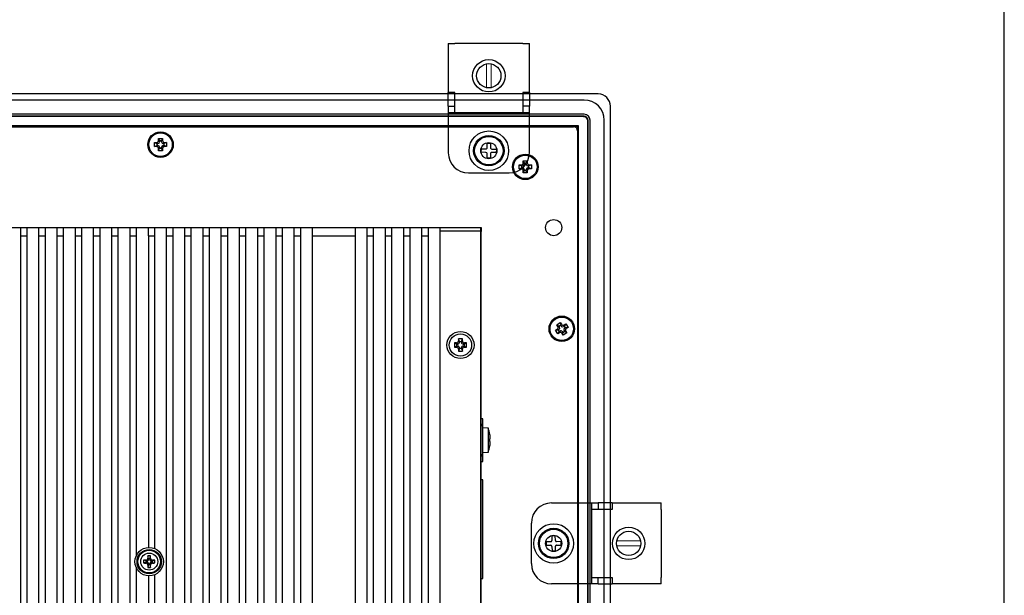
# Model space of a CAD drawing. Extents: x 0 to 1186, y 0 to 805.
# Drawn here: x 927 to 1170, y 389 to 531 of the extents above; entities that cross this region are included whole.
import ezdxf

# ---------------------------------------------------------------- set-up
doc = ezdxf.new("R2010")
doc.units = 0
doc.header["$MEASUREMENT"] = 0
for name, color, linetype in [('1_外観図', 7, 'CONTINUOUS'), ('3_取付金具', 4, 'CONTINUOUS'), ('枠', 7, 'CONTINUOUS')]:
    doc.layers.add(name, color=color, linetype=linetype)

msp = doc.modelspace()

# ---------------------------------------------------------------- linework, layer by layer
at = {"layer": '1_外観図'}
for p, q in [((1069.811, 512.789), (763.811, 512.789)), ((1066.311, 511.289), (767.31, 511.289)), ((1066.311, 507.789), (767.311, 507.789)), ((1072.811, 269.789), (1072.811, 509.789)), ((1066.32, 507.297), (767.302, 507.297)), ((1066.211, 507.189), (767.411, 507.189)), ((1067.211, 273.388), (1067.211, 506.189)), ((1067.319, 273.28), (1067.319, 506.297)), ((1067.811, 273.289), (1067.811, 506.289)), ((1071.311, 273.288), (1071.311, 506.289)), ((1064.946, 504.924), (768.675, 504.924)), ((1064.811, 504.789), (768.811, 504.789)), ((769.911, 504.689), (1063.711, 504.689)), ((1064.711, 503.689), (1064.711, 275.889)), ((1064.811, 504.789), (1064.946, 504.924)), ((1064.811, 495.289), (1064.811, 504.789)), ((1064.946, 274.653), (1064.946, 504.924)), ((960.311, 500.789), (960.811, 500.789)), ((960.311, 500.789), (960.911, 500.539)), ((960.311, 499.789), (960.311, 500.789)), ((961.161, 500.539), (960.911, 500.539)), ((960.911, 500.539), (960.911, 500.039)), ((961.311, 501.289), (961.311, 501.789)), ((961.311, 501.789), (961.561, 501.189)), ((961.311, 501.789), (962.311, 501.789)), ((961.561, 501.189), (961.561, 500.939)), ((962.061, 501.189), (961.561, 501.189)), ((962.311, 501.789), (962.061, 501.189)), ((962.061, 500.939), (962.061, 501.189)), ((962.311, 501.789), (962.311, 501.289)), ((962.711, 500.539), (962.461, 500.539)), ((963.311, 500.789), (962.711, 500.539)), ((962.711, 500.039), (962.711, 500.539)), ((962.811, 500.789), (963.311, 500.789)), ((963.311, 500.789), (963.311, 499.789)), ((960.311, 499.789), (960.911, 500.039)), ((960.811, 499.789), (960.311, 499.789)), ((960.911, 500.039), (961.161, 500.039)), ((961.311, 498.789), (961.561, 499.389)), ((961.311, 498.789), (961.311, 499.289)), ((962.311, 498.789), (961.311, 498.789)), ((961.561, 499.639), (961.561, 499.389)), ((961.561, 499.389), (962.061, 499.389)), ((962.061, 499.389), (962.061, 499.639)), ((962.311, 498.789), (962.061, 499.389)), ((962.311, 499.289), (962.311, 498.789)), ((962.461, 500.039), (962.711, 500.039)), ((963.311, 499.789), (962.711, 500.039)), ((963.311, 499.789), (962.811, 499.789)), ((1051.311, 495.789), (1051.311, 496.289)), ((1051.311, 496.289), (1051.561, 495.689)), ((1051.311, 496.289), (1052.311, 496.289)), ((1051.561, 495.689), (1051.561, 495.439)), ((1052.061, 495.689), (1051.561, 495.689)), ((1052.311, 496.289), (1052.061, 495.689)), ((1052.061, 495.439), (1052.061, 495.689)), ((1052.311, 496.289), (1052.311, 495.789)), ((1050.311, 495.289), (1050.811, 495.289)), ((1050.311, 495.289), (1050.911, 495.039)), ((1050.311, 494.289), (1050.311, 495.289)), ((1050.311, 494.289), (1050.911, 494.539)), ((1050.811, 494.289), (1050.311, 494.289)), ((1051.161, 495.039), (1050.911, 495.039)), ((1050.911, 495.039), (1050.911, 494.539)), ((1050.911, 494.539), (1051.161, 494.539)), ((1051.311, 493.289), (1051.561, 493.889)), ((1051.311, 493.289), (1051.311, 493.789)), ((1052.311, 493.289), (1051.311, 493.289)), ((1051.561, 494.139), (1051.561, 493.889)), ((1051.561, 493.889), (1052.061, 493.889)), ((1052.061, 493.889), (1052.061, 494.139)), ((1052.311, 493.289), (1052.061, 493.889)), ((1052.311, 493.789), (1052.311, 493.289)), ((1052.711, 495.039), (1052.461, 495.039)), ((1052.461, 494.539), (1052.711, 494.539)), ((1053.311, 495.289), (1052.711, 495.039)), ((1052.711, 494.539), (1052.711, 495.039)), ((1053.311, 494.289), (1052.711, 494.539)), ((1052.811, 495.289), (1053.311, 495.289)), ((1053.311, 494.289), (1052.811, 494.289)), ((1053.311, 495.289), (1053.311, 494.289)), ((1064.811, 495.289), (1064.711, 495.289)), ((1064.889, 495.21), (1064.711, 495.21)), ((1064.711, 494.367), (1064.889, 494.367)), ((1064.711, 494.289), (1064.811, 494.289)), ((1064.889, 495.21), (1064.811, 495.289)), ((1064.811, 494.289), (1064.889, 494.367)), ((1064.811, 274.789), (1064.811, 494.289)), ((1064.889, 494.367), (1064.889, 495.21)), ((1059.272, 454.423), (1059.697, 454.687)), ((1059.272, 454.423), (1059.914, 454.527)), ((1059.799, 453.573), (1059.272, 454.423)), ((1059.595, 455.8), (1060.445, 456.327)), ((1059.859, 455.375), (1059.595, 455.8)), ((1059.595, 455.8), (1060.124, 455.422)), ((1060.126, 454.658), (1059.914, 454.527)), ((1059.914, 454.527), (1060.177, 454.102)), ((1060.549, 455.685), (1060.124, 455.422)), ((1060.124, 455.422), (1060.256, 455.209)), ((1060.445, 456.327), (1060.709, 455.902)), ((1060.445, 456.327), (1060.549, 455.685)), ((1060.681, 455.473), (1060.549, 455.685)), ((1061.444, 455.475), (1061.231, 455.344)), ((1061.497, 454.155), (1061.366, 454.368)), ((1061.397, 455.74), (1061.822, 456.004)), ((1061.822, 456.004), (1061.444, 455.475)), ((1061.707, 455.05), (1061.444, 455.475)), ((1061.495, 454.919), (1061.707, 455.05)), ((1062.349, 455.154), (1061.707, 455.05)), ((1061.822, 456.004), (1062.349, 455.154)), ((1062.349, 455.154), (1061.924, 454.891)), ((1059.799, 453.573), (1060.177, 454.102)), ((1060.224, 453.837), (1059.799, 453.573)), ((1060.177, 454.102), (1060.39, 454.234)), ((1061.176, 453.25), (1060.913, 453.675)), ((1060.941, 454.104), (1061.072, 453.892)), ((1061.072, 453.892), (1061.497, 454.155)), ((1061.176, 453.25), (1061.072, 453.892)), ((1062.026, 453.777), (1061.176, 453.25)), ((1062.026, 453.777), (1061.497, 454.155)), ((1061.762, 454.202), (1062.026, 453.777))]:
    msp.add_line(p, q, dxfattribs=at)
at = {"layer": '1_外観図', "linetype": 'Continuous'}
for p, q in [((882.311, 479.789), (1040.911, 479.789)), ((884.911, 479.789), (1040.911, 479.789)), ((927.311, 309.789), (927.311, 479.789)), ((927.311, 309.789), (927.311, 479.789)), ((928.811, 479.789), (928.811, 296.789)), ((928.811, 479.789), (928.811, 296.789)), ((931.811, 309.789), (931.811, 479.789)), ((931.811, 309.789), (931.811, 479.789)), ((933.311, 479.789), (933.311, 309.789)), ((933.311, 479.789), (933.311, 309.789)), ((936.311, 309.789), (936.311, 479.789)), ((936.311, 309.789), (936.311, 479.789)), ((937.811, 479.789), (937.811, 309.789)), ((937.811, 479.789), (937.811, 309.789)), ((940.811, 309.789), (940.811, 479.789)), ((940.811, 309.789), (940.811, 479.789)), ((942.311, 479.789), (942.311, 309.789)), ((942.311, 479.789), (942.311, 309.789)), ((945.311, 309.789), (945.311, 479.789)), ((945.311, 309.789), (945.311, 479.789)), ((946.811, 479.789), (946.811, 309.789)), ((946.811, 479.789), (946.811, 309.789)), ((949.811, 309.789), (949.811, 479.789)), ((949.811, 309.789), (949.811, 479.789)), ((951.311, 479.789), (951.311, 309.789)), ((951.311, 479.789), (951.311, 309.789)), ((954.311, 309.789), (954.311, 479.789)), ((954.311, 309.789), (954.311, 479.789)), ((955.811, 479.789), (955.811, 477.789)), ((955.811, 479.789), (955.811, 477.789)), ((958.811, 477.789), (958.811, 479.789)), ((958.811, 477.789), (958.811, 479.789)), ((960.311, 479.789), (960.311, 477.789)), ((960.311, 479.789), (960.311, 477.789)), ((963.311, 309.789), (963.311, 479.789)), ((963.311, 309.789), (963.311, 479.789)), ((964.811, 479.789), (964.811, 309.789)), ((964.811, 479.789), (964.811, 309.789)), ((967.811, 309.789), (967.811, 479.789)), ((967.811, 309.789), (967.811, 479.789)), ((969.311, 479.789), (969.311, 309.789)), ((969.311, 479.789), (969.311, 309.789)), ((972.311, 309.789), (972.311, 479.789)), ((972.311, 309.789), (972.311, 479.789)), ((973.811, 479.789), (973.811, 309.789)), ((973.811, 479.789), (973.811, 309.789)), ((976.811, 309.789), (976.811, 479.789)), ((976.811, 309.789), (976.811, 479.789)), ((978.311, 479.789), (978.311, 309.789)), ((978.311, 479.789), (978.311, 309.789)), ((981.311, 309.789), (981.311, 479.789)), ((981.311, 309.789), (981.311, 479.789)), ((982.811, 479.789), (982.811, 309.789)), ((982.811, 479.789), (982.811, 309.789)), ((985.811, 309.789), (985.811, 479.789)), ((985.811, 309.789), (985.811, 479.789)), ((987.311, 479.789), (987.311, 309.789)), ((987.311, 479.789), (987.311, 309.789)), ((990.311, 309.789), (990.311, 479.789)), ((990.311, 309.789), (990.311, 479.789)), ((991.811, 479.789), (991.811, 309.789)), ((991.811, 479.789), (991.811, 309.789)), ((994.811, 309.789), (994.811, 479.789)), ((994.811, 309.789), (994.811, 479.789)), ((996.311, 479.789), (996.311, 309.789)), ((996.311, 479.789), (996.311, 309.789)), ((999.311, 309.789), (999.311, 479.789)), ((999.311, 309.789), (999.311, 479.789)), ((1009.811, 479.789), (1009.811, 309.789)), ((1009.811, 479.789), (1009.811, 309.789)), ((1012.811, 309.789), (1012.811, 479.789)), ((1012.811, 309.789), (1012.811, 479.789)), ((1014.311, 479.789), (1014.311, 309.789)), ((1014.311, 479.789), (1014.311, 309.789)), ((1017.311, 309.789), (1017.311, 479.789)), ((1017.311, 309.789), (1017.311, 479.789)), ((1018.811, 479.789), (1018.811, 309.789)), ((1018.811, 479.789), (1018.811, 309.789)), ((1021.811, 309.789), (1021.811, 479.789)), ((1021.811, 309.789), (1021.811, 479.789)), ((1023.311, 479.789), (1023.311, 309.789)), ((1023.311, 479.789), (1023.311, 309.789)), ((1026.311, 309.789), (1026.311, 479.789)), ((1026.311, 309.789), (1026.311, 479.789)), ((1027.811, 479.789), (1027.811, 309.789)), ((1027.811, 479.789), (1027.811, 309.789)), ((1030.811, 309.789), (1030.811, 479.789)), ((1030.811, 309.789), (1030.811, 479.789)), ((1030.811, 478.989), (1040.811, 478.989)), ((1030.811, 478.989), (1040.811, 478.989)), ((1040.811, 309.789), (1040.811, 479.789)), ((1040.811, 309.789), (1040.811, 479.789)), ((1040.911, 478.789), (1040.811, 478.789)), ((1040.911, 478.789), (1040.811, 478.789)), ((1040.911, 478.779), (1040.811, 478.779)), ((1040.911, 478.779), (1040.811, 478.779)), ((1040.911, 479.789), (1040.911, 478.789)), ((1040.911, 479.789), (1040.911, 478.789)), ((1040.911, 310.799), (1040.911, 478.779)), ((1040.911, 310.799), (1040.911, 478.779)), ((927.311, 477.789), (928.811, 477.789)), ((927.311, 477.789), (928.811, 477.789)), ((931.811, 477.789), (933.311, 477.789)), ((931.811, 477.789), (933.311, 477.789)), ((936.311, 477.789), (937.811, 477.789)), ((936.311, 477.789), (937.811, 477.789)), ((940.811, 477.789), (942.311, 477.789)), ((940.811, 477.789), (942.311, 477.789)), ((945.311, 477.789), (946.811, 477.789)), ((945.311, 477.789), (946.811, 477.789)), ((949.811, 477.789), (951.311, 477.789)), ((949.811, 477.789), (951.311, 477.789)), ((954.311, 477.789), (955.811, 477.789)), ((954.311, 477.789), (955.811, 477.789)), ((955.811, 477.789), (955.811, 398.706)), ((955.811, 477.789), (955.811, 398.706)), ((958.811, 477.789), (958.811, 400.783)), ((958.811, 477.789), (960.311, 477.789)), ((958.811, 477.789), (958.811, 400.783)), ((958.811, 477.789), (960.311, 477.789)), ((960.311, 477.789), (960.311, 400.538)), ((960.311, 477.789), (960.311, 400.538)), ((963.311, 477.789), (964.811, 477.789)), ((963.311, 477.789), (964.811, 477.789)), ((967.811, 477.789), (969.311, 477.789)), ((967.811, 477.789), (969.311, 477.789)), ((972.311, 477.789), (973.811, 477.789)), ((972.311, 477.789), (973.811, 477.789)), ((976.811, 477.789), (978.311, 477.789)), ((976.811, 477.789), (978.311, 477.789)), ((981.311, 477.789), (982.811, 477.789)), ((981.311, 477.789), (982.811, 477.789)), ((985.811, 477.789), (987.311, 477.789)), ((985.811, 477.789), (987.311, 477.789)), ((990.311, 477.789), (991.811, 477.789)), ((990.311, 477.789), (991.811, 477.789)), ((994.811, 477.789), (996.311, 477.789)), ((994.811, 477.789), (996.311, 477.789)), ((999.311, 477.789), (1009.811, 477.789)), ((999.311, 477.789), (1009.811, 477.789)), ((1012.811, 477.789), (1014.311, 477.789)), ((1012.811, 477.789), (1014.311, 477.789)), ((1017.311, 477.789), (1018.811, 477.789)), ((1017.311, 477.789), (1018.811, 477.789)), ((1021.811, 477.789), (1023.311, 477.789)), ((1021.811, 477.789), (1023.311, 477.789)), ((1026.311, 477.789), (1027.811, 477.789)), ((1026.311, 477.789), (1027.811, 477.789)), ((1040.911, 478.279), (1040.811, 478.279)), ((1040.911, 478.279), (1040.811, 478.279)), ((1040.811, 477.789), (1040.911, 477.789)), ((1040.811, 477.789), (1040.911, 477.789)), ((1035.311, 452.289), (1035.311, 451.789)), ((1035.561, 451.689), (1035.311, 452.289)), ((1036.311, 452.289), (1035.311, 452.289)), ((1035.311, 452.289), (1035.311, 451.789)), ((1035.561, 451.689), (1035.311, 452.289)), ((1036.311, 452.289), (1035.311, 452.289)), ((1036.061, 451.689), (1036.311, 452.289)), ((1036.061, 451.689), (1036.311, 452.289)), ((1036.311, 451.789), (1036.311, 452.289)), ((1036.311, 451.789), (1036.311, 452.289)), ((1034.311, 451.289), (1034.311, 450.289)), ((1034.811, 451.289), (1034.311, 451.289)), ((1034.911, 451.039), (1034.311, 451.289)), ((1034.311, 451.289), (1034.311, 450.289)), ((1034.811, 451.289), (1034.311, 451.289)), ((1034.911, 451.039), (1034.311, 451.289)), ((1034.911, 450.539), (1034.311, 450.289)), ((1034.911, 450.539), (1034.311, 450.289)), ((1034.311, 450.289), (1034.811, 450.289)), ((1034.311, 450.289), (1034.811, 450.289)), ((1035.161, 451.039), (1034.811, 451.289)), ((1035.161, 451.039), (1034.811, 451.289)), ((1034.811, 450.289), (1035.161, 450.539)), ((1034.811, 450.289), (1035.161, 450.539)), ((1034.911, 450.539), (1034.911, 451.039)), ((1034.911, 451.039), (1035.161, 451.039)), ((1034.911, 450.539), (1034.911, 451.039)), ((1034.911, 451.039), (1035.161, 451.039)), ((1035.161, 450.539), (1034.911, 450.539)), ((1035.161, 450.539), (1034.911, 450.539)), ((1035.311, 451.789), (1035.561, 451.439)), ((1035.311, 451.789), (1035.561, 451.439)), ((1035.561, 450.139), (1035.311, 449.789)), ((1035.561, 450.139), (1035.311, 449.789)), ((1035.561, 449.889), (1035.311, 449.289)), ((1035.561, 449.889), (1035.311, 449.289)), ((1035.311, 449.789), (1035.311, 449.289)), ((1035.311, 449.789), (1035.311, 449.289)), ((1035.561, 451.439), (1035.561, 451.689)), ((1035.561, 451.689), (1036.061, 451.689)), ((1035.561, 451.439), (1035.561, 451.689)), ((1035.561, 451.689), (1036.061, 451.689)), ((1035.561, 449.889), (1035.561, 450.139)), ((1035.561, 449.889), (1035.561, 450.139)), ((1036.061, 449.889), (1035.561, 449.889)), ((1036.061, 449.889), (1035.561, 449.889)), ((1036.061, 451.439), (1036.311, 451.789)), ((1036.061, 451.439), (1036.311, 451.789)), ((1036.061, 451.689), (1036.061, 451.439)), ((1036.061, 451.689), (1036.061, 451.439)), ((1036.061, 450.139), (1036.061, 449.889)), ((1036.311, 449.789), (1036.061, 450.139)), ((1036.061, 450.139), (1036.061, 449.889)), ((1036.311, 449.789), (1036.061, 450.139)), ((1036.061, 449.889), (1036.311, 449.289)), ((1036.061, 449.889), (1036.311, 449.289)), ((1036.311, 449.289), (1036.311, 449.789)), ((1036.311, 449.289), (1036.311, 449.789)), ((1036.811, 451.289), (1036.461, 451.039)), ((1036.811, 451.289), (1036.461, 451.039)), ((1036.461, 451.039), (1036.711, 451.039)), ((1036.461, 451.039), (1036.711, 451.039)), ((1036.711, 450.539), (1036.461, 450.539)), ((1036.461, 450.539), (1036.811, 450.289)), ((1036.711, 450.539), (1036.461, 450.539)), ((1036.461, 450.539), (1036.811, 450.289)), ((1036.711, 451.039), (1037.311, 451.289)), ((1036.711, 451.039), (1037.311, 451.289)), ((1036.711, 451.039), (1036.711, 450.539)), ((1036.711, 451.039), (1036.711, 450.539)), ((1036.711, 450.539), (1037.311, 450.289)), ((1036.711, 450.539), (1037.311, 450.289)), ((1037.311, 451.289), (1036.811, 451.289)), ((1037.311, 451.289), (1036.811, 451.289)), ((1036.811, 450.289), (1037.311, 450.289)), ((1036.811, 450.289), (1037.311, 450.289)), ((1037.311, 450.289), (1037.311, 451.289)), ((1037.311, 450.289), (1037.311, 451.289)), ((1035.311, 449.289), (1036.311, 449.289)), ((1035.311, 449.289), (1036.311, 449.289)), ((1041.311, 432.589), (1040.911, 432.589)), ((1041.311, 432.589), (1040.911, 432.589)), ((1041.311, 421.989), (1041.311, 432.589)), ((1041.311, 421.989), (1041.311, 432.589)), ((1041.328, 431.446), (1041.311, 431.446)), ((1041.328, 431.446), (1041.311, 431.446)), ((1041.311, 430.439), (1042.611, 430.325)), ((1041.311, 430.439), (1042.611, 430.325)), ((1041.328, 430.437), (1041.328, 431.446)), ((1041.328, 430.437), (1041.328, 431.446)), ((1042.611, 430.325), (1042.611, 424.252)), ((1042.611, 430.325), (1042.611, 424.252)), ((1043.074, 428.72), (1043.081, 428.723)), ((1043.074, 428.72), (1043.081, 428.723)), ((1043.074, 427.625), (1043.159, 427.633)), ((1043.074, 427.625), (1043.159, 427.633)), ((1043.159, 426.944), (1043.074, 426.952)), ((1043.159, 426.944), (1043.074, 426.952)), ((1043.074, 425.857), (1043.081, 425.854)), ((1043.074, 425.857), (1043.081, 425.854)), ((1042.611, 424.252), (1041.311, 424.139)), ((1042.611, 424.252), (1041.311, 424.139)), ((1041.311, 423.146), (1041.328, 423.146)), ((1041.311, 423.146), (1041.328, 423.146)), ((1041.328, 423.146), (1041.328, 424.14)), ((1041.328, 423.146), (1041.328, 424.14)), ((1040.911, 421.989), (1041.311, 421.989)), ((1040.911, 421.989), (1041.311, 421.989)), ((1041.328, 417.475), (1040.911, 417.475)), ((1041.328, 417.475), (1040.911, 417.475)), ((1041.311, 417.469), (1040.911, 417.469)), ((1041.311, 417.469), (1040.911, 417.469)), ((1041.311, 393.109), (1041.311, 417.469)), ((1041.311, 393.109), (1041.311, 417.469)), ((1041.328, 393.114), (1041.328, 417.475)), ((1041.328, 393.114), (1041.328, 417.475)), ((958.811, 398.039), (958.676, 398.711)), ((958.811, 398.039), (958.676, 398.711)), ((959.211, 398.039), (959.345, 398.711)), ((959.211, 398.039), (959.345, 398.711)), ((958.261, 397.489), (957.588, 397.623)), ((958.261, 397.489), (957.588, 397.623)), ((958.261, 397.089), (957.588, 396.954)), ((958.261, 397.089), (957.588, 396.954)), ((958.611, 397.489), (958.178, 397.633)), ((958.611, 397.489), (958.178, 397.633)), ((958.178, 396.944), (958.611, 397.089)), ((958.178, 396.944), (958.611, 397.089)), ((958.261, 397.089), (958.261, 397.489)), ((958.261, 397.489), (958.611, 397.489)), ((958.261, 397.089), (958.261, 397.489)), ((958.261, 397.489), (958.611, 397.489)), ((958.611, 397.089), (958.261, 397.089)), ((958.611, 397.089), (958.261, 397.089)), ((958.666, 398.121), (958.811, 397.689)), ((958.666, 398.121), (958.811, 397.689)), ((958.811, 396.889), (958.666, 396.456)), ((958.811, 396.889), (958.666, 396.456)), ((958.811, 396.539), (958.676, 395.866)), ((958.811, 396.539), (958.676, 395.866)), ((958.811, 397.689), (958.811, 398.039)), ((958.811, 398.039), (959.211, 398.039)), ((958.811, 397.689), (958.811, 398.039)), ((958.811, 398.039), (959.211, 398.039)), ((958.811, 396.539), (958.811, 396.889)), ((958.811, 396.539), (958.811, 396.889)), ((959.211, 396.539), (958.811, 396.539)), ((959.211, 396.539), (958.811, 396.539)), ((959.211, 397.689), (959.355, 398.121)), ((959.211, 397.689), (959.355, 398.121)), ((959.211, 398.039), (959.211, 397.689)), ((959.211, 398.039), (959.211, 397.689)), ((959.211, 396.889), (959.211, 396.539)), ((959.355, 396.456), (959.211, 396.889)), ((959.211, 396.889), (959.211, 396.539)), ((959.355, 396.456), (959.211, 396.889)), ((959.211, 396.539), (959.345, 395.866)), ((959.211, 396.539), (959.345, 395.866)), ((959.843, 397.633), (959.411, 397.489)), ((959.843, 397.633), (959.411, 397.489)), ((959.411, 397.489), (959.761, 397.489)), ((959.411, 397.489), (959.761, 397.489)), ((959.411, 397.089), (959.843, 396.944)), ((959.761, 397.089), (959.411, 397.089)), ((959.411, 397.089), (959.843, 396.944)), ((959.761, 397.089), (959.411, 397.089)), ((959.761, 397.489), (960.433, 397.623)), ((959.761, 397.489), (960.433, 397.623)), ((959.761, 397.489), (959.761, 397.089)), ((959.761, 397.489), (959.761, 397.089)), ((959.761, 397.089), (960.433, 396.954)), ((959.761, 397.089), (960.433, 396.954)), ((955.811, 395.871), (955.811, 311.789)), ((955.811, 395.871), (955.811, 311.789)), ((958.811, 393.794), (958.811, 311.789)), ((958.811, 393.794), (958.811, 311.789)), ((960.311, 394.039), (960.311, 311.789)), ((960.311, 394.039), (960.311, 311.789)), ((1040.911, 393.109), (1041.311, 393.109)), ((1040.911, 393.109), (1041.311, 393.109)), ((1041.311, 393.114), (1041.328, 393.114)), ((1041.311, 393.114), (1041.328, 393.114))]:
    msp.add_line(p, q, dxfattribs=at)
at = {"layer": '1_外観図'}
for centre, radius in [((961.811, 500.289), 3.15), ((961.811, 500.289), 2.9), ((1042.811, 498.789), 2), ((1051.811, 494.789), 3.15), ((1051.811, 494.789), 2.9), ((1058.811, 479.789), 2), ((1060.811, 454.789), 3.15), ((1060.811, 454.789), 2.9), ((1058.811, 401.789), 2)]:
    msp.add_circle(centre, radius, dxfattribs=at)
at = {"layer": '1_外観図', "linetype": 'Continuous'}
for centre, radius in [((1035.811, 450.789), 3.35), ((1035.811, 450.789), 3.35), ((1035.811, 450.789), 2.75), ((1035.811, 450.789), 2.75), ((959.011, 397.289), 3.5), ((959.011, 397.289), 3.5), ((959.011, 397.289), 3), ((959.011, 397.289), 3), ((959.011, 397.289), 2.95), ((959.011, 397.289), 2.95), ((959.011, 397.289), 2.85), ((959.011, 397.289), 2.85), ((959.011, 397.289), 2.8), ((959.011, 397.289), 2.8), ((959.011, 397.289), 2.1), ((959.011, 397.289), 2.1)]:
    msp.add_circle(centre, radius, dxfattribs=at)
at = {"layer": '1_外観図'}
for centre, radius, start, end in [((1069.811, 509.789), 3, 0, 90), ((1066.311, 506.289), 1.5, 0, 90), ((1063.711, 503.689), 1, 0, 90), ((961.161, 500.939), 0.4, 270, 0), ((962.461, 500.939), 0.4, 180, 270), ((961.161, 499.639), 0.4, 0, 90), ((962.461, 499.639), 0.4, 90, 180), ((1051.161, 495.439), 0.4, 270, 0), ((1051.161, 494.139), 0.4, 0, 90), ((1052.461, 495.439), 0.4, 180, 270), ((1052.461, 494.139), 0.4, 90, 180), ((1059.916, 454.998), 0.4, 301.79901, 31.79901), ((1061.02, 455.683), 0.4, 211.79901, 301.79901), ((1061.705, 454.579), 0.4, 121.79901, 211.79901), ((1060.601, 453.894), 0.4, 31.79901, 121.79901)]:
    msp.add_arc(centre, radius, start, end, dxfattribs=at)
at = {"layer": '1_外観図', "linetype": 'Continuous'}
for centre, radius, start, end in [((1034.811, 451.788), 0.5, 269.94582, 0.05418), ((1034.811, 451.788), 0.5, 269.94582, 0.05418), ((1034.811, 449.789), 0.5, 359.94582, 90.05418), ((1034.811, 449.789), 0.5, 359.94582, 90.05418), ((1035.161, 451.438), 0.4, 269.94582, 0.05418), ((1035.161, 451.438), 0.4, 269.94582, 0.05418), ((1035.161, 450.139), 0.4, 359.94582, 90.05418), ((1035.161, 450.139), 0.4, 359.94582, 90.05418), ((1036.46, 451.438), 0.4, 179.94582, 270.05418), ((1036.46, 451.438), 0.4, 179.94582, 270.05418), ((1036.46, 450.139), 0.4, 89.94582, 180.05418), ((1036.46, 450.139), 0.4, 89.94582, 180.05418), ((1036.81, 451.788), 0.5, 179.94582, 270.05418), ((1036.81, 451.788), 0.5, 179.94582, 270.05418), ((1036.81, 449.789), 0.5, 89.94582, 180.05418), ((1036.81, 449.789), 0.5, 89.94582, 180.05418), ((1040.431, 430.559), 0.88, 0, 56.94249), ((1040.431, 430.559), 0.88, 0, 56.94249), ((1035.228, 427.289), 7.982, 10.35622, 22.35654), ((1035.228, 427.289), 7.982, 10.35622, 22.35654), ((1035.193, 427.288), 8.01, 5.98216, 10.29734), ((1035.193, 427.288), 8.01, 5.98216, 10.29734), ((1034.509, 427.289), 8.572, 357.75121, 2.24879), ((1034.509, 427.289), 8.572, 357.75121, 2.24879), ((1035.195, 427.289), 8.007, 5.98088, 7.28387), ((1035.195, 427.289), 8.007, 5.98088, 7.28387), ((1035.228, 427.289), 7.982, 337.64346, 349.64378), ((1035.228, 427.289), 7.982, 337.64346, 349.64378), ((1035.193, 427.289), 8.01, 349.70266, 354.01784), ((1035.193, 427.289), 8.01, 349.70266, 354.01784), ((1035.195, 427.288), 8.007, 352.71613, 354.01912), ((1035.195, 427.288), 8.007, 352.71613, 354.01912), ((1040.431, 424.019), 0.88, 303.05741, 0), ((1040.431, 424.019), 0.88, 303.05741, 0), ((1025.949, 397.321), 67.287, 178.81606, 179.31878), ((1025.949, 397.321), 67.287, 178.81606, 179.31878), ((959.011, 383.595), 15.12, 88.73206, 91.26794), ((959.011, 383.595), 15.12, 88.73206, 91.26794), ((891.604, 397.313), 67.755, 0.68296, 1.18221), ((891.604, 397.313), 67.755, 0.68296, 1.18221), ((972.702, 397.288), 15.118, 178.73223, 181.26777), ((972.702, 397.288), 15.118, 178.73223, 181.26777), ((958.986, 329.882), 67.755, 90.68296, 91.18221), ((958.986, 329.882), 67.755, 90.68296, 91.18221), ((958.978, 464.227), 67.287, 268.81606, 269.31878), ((958.978, 464.227), 67.287, 268.81606, 269.31878), ((958.611, 397.688), 0.2, 269.95126, 0.04874), ((958.611, 397.688), 0.2, 269.95126, 0.04874), ((958.611, 396.889), 0.2, 359.95126, 90.04874), ((958.611, 396.889), 0.2, 359.95126, 90.04874), ((1026.417, 397.264), 67.755, 180.68296, 181.18221), ((1026.417, 397.264), 67.755, 180.68296, 181.18221), ((959.41, 397.688), 0.2, 179.95126, 270.04874), ((959.41, 397.688), 0.2, 179.95126, 270.04874), ((959.41, 396.889), 0.2, 89.95126, 180.04874), ((959.41, 396.889), 0.2, 89.95126, 180.04874), ((892.072, 397.256), 67.287, 358.81606, 359.31878), ((892.072, 397.256), 67.287, 358.81606, 359.31878), ((959.043, 330.35), 67.287, 88.81606, 89.31878), ((959.043, 330.35), 67.287, 88.81606, 89.31878), ((959.035, 464.695), 67.755, 270.68296, 271.18221), ((959.035, 464.695), 67.755, 270.68296, 271.18221), ((945.319, 397.288), 15.118, 358.73225, 1.26775), ((945.319, 397.288), 15.118, 358.73225, 1.26775), ((959.011, 410.982), 15.12, 268.73206, 271.26794), ((959.011, 410.982), 15.12, 268.73206, 271.26794)]:
    msp.add_arc(centre, radius, start, end, dxfattribs=at)
at = {"layer": '1_外観図'}
for centre, major_axis, ratio, start_param, end_param in [((1066.31, 506.288), (-3.537, -3.537), 0.9996955, 2.3563468, 3.9268385), ((1066.211, 506.188), (-0.707, -0.707), 0.9999451, 2.3562219, 3.9269634), ((1066.319, 506.297), (-0.707, -0.707), 0.9996955, 2.3563468, 3.9268385)]:
    msp.add_ellipse(centre, major_axis=major_axis, ratio=ratio, start_param=start_param, end_param=end_param, dxfattribs=at)
for points in [[(960.811, 500.789), (960.941, 500.789), (961.072, 500.842), (961.257, 501.028), (961.311, 501.158), (961.311, 501.289)], [(962.311, 501.289), (962.311, 501.158), (962.364, 501.028), (962.55, 500.842), (962.68, 500.789), (962.811, 500.789)], [(961.311, 499.289), (961.311, 499.419), (961.257, 499.55), (961.072, 499.735), (960.941, 499.789), (960.811, 499.789)], [(962.811, 499.789), (962.68, 499.789), (962.55, 499.735), (962.364, 499.55), (962.311, 499.419), (962.311, 499.289)], [(1050.811, 495.289), (1050.941, 495.289), (1051.072, 495.342), (1051.257, 495.528), (1051.311, 495.658), (1051.311, 495.789)], [(1052.311, 495.789), (1052.311, 495.658), (1052.364, 495.528), (1052.55, 495.342), (1052.68, 495.289), (1052.811, 495.289)], [(1051.311, 493.789), (1051.311, 493.919), (1051.257, 494.05), (1051.072, 494.235), (1050.941, 494.289), (1050.811, 494.289)], [(1052.811, 494.289), (1052.68, 494.289), (1052.55, 494.235), (1052.364, 494.05), (1052.311, 493.919), (1052.311, 493.789)], [(1059.697, 454.687), (1059.808, 454.756), (1059.891, 454.87), (1059.95, 455.125), (1059.928, 455.264), (1059.859, 455.375)], [(1060.709, 455.902), (1060.778, 455.791), (1060.892, 455.708), (1061.147, 455.649), (1061.286, 455.671), (1061.397, 455.74)], [(1061.924, 454.891), (1061.813, 454.822), (1061.73, 454.707), (1061.671, 454.452), (1061.693, 454.313), (1061.762, 454.202)], [(1060.913, 453.675), (1060.844, 453.786), (1060.729, 453.869), (1060.474, 453.928), (1060.335, 453.906), (1060.224, 453.837)]]:
    msp.add_open_spline(points, degree=3, knots=[-1, -1, -1, -1, -0.5, -0.5, 0, 0, 0, 0], dxfattribs=at)
at = {"layer": '1_外観図', "linetype": 'Continuous'}
for points, knots in [([(1043.159, 427.633), (1043.161, 427.634), (1043.165, 427.637), (1043.169, 427.645), (1043.172, 427.658), (1043.175, 427.674), (1043.177, 427.695), (1043.18, 427.731), (1043.181, 427.784), (1043.179, 427.857), (1043.175, 427.94), (1043.168, 428.03), (1043.163, 428.092), (1043.159, 428.123)], [0, 0, 0, 0, 0.0111981, 0.0288455, 0.0547392, 0.0891122, 0.1317845, 0.1823978, 0.305594, 0.4544522, 0.6238658, 0.8079521, 1, 1, 1, 1]), ([(1043.159, 427.633), (1043.161, 427.634), (1043.165, 427.637), (1043.169, 427.645), (1043.172, 427.658), (1043.175, 427.674), (1043.177, 427.695), (1043.18, 427.731), (1043.181, 427.784), (1043.179, 427.857), (1043.175, 427.94), (1043.168, 428.03), (1043.163, 428.092), (1043.159, 428.123)], [0, 0, 0, 0, 0.0111981, 0.0288455, 0.0547392, 0.0891122, 0.1317845, 0.1823978, 0.305594, 0.4544522, 0.6238658, 0.8079521, 1, 1, 1, 1]), ([(1043.159, 426.454), (1043.163, 426.485), (1043.168, 426.547), (1043.175, 426.637), (1043.179, 426.72), (1043.181, 426.793), (1043.18, 426.846), (1043.177, 426.882), (1043.175, 426.903), (1043.172, 426.919), (1043.169, 426.932), (1043.165, 426.94), (1043.161, 426.943), (1043.159, 426.944)], [0, 0, 0, 0, 0.1920479, 0.3761342, 0.5455475, 0.694406, 0.8176028, 0.8682161, 0.910888, 0.9452607, 0.9711542, 0.9888017, 1, 1, 1, 1]), ([(1043.159, 426.454), (1043.163, 426.485), (1043.168, 426.547), (1043.175, 426.637), (1043.179, 426.72), (1043.181, 426.793), (1043.18, 426.846), (1043.177, 426.882), (1043.175, 426.903), (1043.172, 426.919), (1043.169, 426.932), (1043.165, 426.94), (1043.161, 426.943), (1043.159, 426.944)], [0, 0, 0, 0, 0.1920479, 0.3761342, 0.5455475, 0.694406, 0.8176028, 0.8682161, 0.910888, 0.9452607, 0.9711542, 0.9888017, 1, 1, 1, 1]), ([(958.178, 397.633), (958.241, 397.633), (958.368, 397.661), (958.528, 397.771), (958.638, 397.931), (958.666, 398.058), (958.666, 398.121)], [0, 0, 0, 0, 0.2494679, 0.5000006, 0.7505328, 1, 1, 1, 1]), ([(958.178, 397.633), (958.241, 397.633), (958.368, 397.661), (958.528, 397.771), (958.638, 397.931), (958.666, 398.058), (958.666, 398.121)], [0, 0, 0, 0, 0.2494679, 0.5000006, 0.7505328, 1, 1, 1, 1]), ([(958.666, 396.456), (958.666, 396.519), (958.638, 396.646), (958.528, 396.806), (958.368, 396.916), (958.241, 396.944), (958.178, 396.944)], [0, 0, 0, 0, 0.2494679, 0.5000006, 0.7505328, 1, 1, 1, 1]), ([(958.666, 396.456), (958.666, 396.519), (958.638, 396.646), (958.528, 396.806), (958.368, 396.916), (958.241, 396.944), (958.178, 396.944)], [0, 0, 0, 0, 0.2494679, 0.5000006, 0.7505328, 1, 1, 1, 1]), ([(959.355, 398.121), (959.355, 398.058), (959.383, 397.931), (959.493, 397.771), (959.653, 397.661), (959.78, 397.633), (959.843, 397.633)], [0, 0, 0, 0, 0.2494679, 0.5000006, 0.7505328, 1, 1, 1, 1]), ([(959.355, 398.121), (959.355, 398.058), (959.383, 397.931), (959.493, 397.771), (959.653, 397.661), (959.78, 397.633), (959.843, 397.633)], [0, 0, 0, 0, 0.2494679, 0.5000006, 0.7505328, 1, 1, 1, 1]), ([(959.843, 396.944), (959.78, 396.944), (959.653, 396.916), (959.493, 396.806), (959.383, 396.646), (959.355, 396.519), (959.355, 396.456)], [0, 0, 0, 0, 0.2494679, 0.5000006, 0.7505328, 1, 1, 1, 1]), ([(959.843, 396.944), (959.78, 396.944), (959.653, 396.916), (959.493, 396.806), (959.383, 396.646), (959.355, 396.519), (959.355, 396.456)], [0, 0, 0, 0, 0.2494679, 0.5000006, 0.7505328, 1, 1, 1, 1])]:
    msp.add_open_spline(points, degree=3, knots=knots, dxfattribs=at)
at = {"layer": '3_取付金具'}
for p, q in [((1032.811, 525.289), (1034.411, 525.289)), ((1032.811, 525.289), (1032.811, 513.189)), ((1051.211, 525.289), (1034.411, 525.289)), ((1051.211, 525.289), (1052.811, 525.289)), ((1052.811, 513.189), (1052.811, 525.289)), ((1034.411, 513.189), (1032.811, 513.189)), ((1032.811, 509.789), (1032.811, 513.189)), ((1034.411, 509.789), (1034.411, 513.189)), ((1051.211, 513.189), (1051.211, 509.789)), ((1052.811, 513.189), (1051.211, 513.189)), ((1052.811, 513.189), (1052.811, 509.789)), ((1032.811, 509.789), (1034.411, 509.789)), ((1032.811, 509.789), (1032.811, 508.189)), ((1032.811, 509.789), (1034.411, 509.789)), ((1032.811, 508.189), (1034.411, 508.189)), ((1032.811, 508.189), (1032.811, 498.289)), ((1034.411, 508.189), (1034.411, 509.789)), ((1034.411, 508.189), (1051.211, 508.189)), ((1052.811, 509.789), (1051.211, 509.789)), ((1052.811, 509.789), (1051.211, 509.789)), ((1051.211, 509.789), (1051.211, 508.189)), ((1051.211, 508.189), (1052.811, 508.189)), ((1052.811, 508.189), (1052.811, 509.789)), ((1052.811, 498.289), (1052.811, 508.189)), ((1042.398, 499.513), (1042.41, 500.643)), ((1043.25, 500.634), (1043.238, 499.504)), ((1040.956, 498.388), (1040.965, 499.228)), ((1042.086, 498.376), (1040.956, 498.388)), ((1040.965, 499.228), (1042.095, 499.216)), ((1042.371, 496.943), (1042.383, 498.073)), ((1043.223, 498.064), (1043.211, 496.934)), ((1044.656, 498.349), (1043.526, 498.361)), ((1043.535, 499.201), (1044.665, 499.189)), ((1044.665, 499.189), (1044.656, 498.349)), ((1037.811, 493.289), (1047.811, 493.289)), ((1058.311, 411.789), (1068.211, 411.789)), ((1068.211, 411.789), (1069.811, 411.789)), ((1068.211, 410.189), (1068.211, 411.789)), ((1073.211, 411.789), (1069.811, 411.789)), ((1069.811, 411.789), (1069.811, 410.189)), ((1069.811, 411.789), (1069.811, 410.189)), ((1073.211, 411.789), (1073.211, 410.189)), ((1073.211, 411.789), (1085.311, 411.789)), ((1085.311, 410.189), (1085.311, 411.789)), ((1069.811, 410.189), (1068.211, 410.189)), ((1068.211, 393.389), (1068.211, 410.189)), ((1073.211, 410.189), (1069.811, 410.189)), ((1085.311, 410.189), (1085.311, 393.389)), ((1053.311, 396.789), (1053.311, 406.789)), ((1059.211, 403.643), (1058.371, 403.634)), ((1058.371, 403.634), (1058.383, 402.504)), ((1059.223, 402.513), (1059.211, 403.643)), ((1058.086, 402.201), (1056.956, 402.189)), ((1056.965, 401.349), (1058.095, 401.361)), ((1058.398, 401.064), (1058.41, 399.934)), ((1059.25, 399.943), (1059.238, 401.073)), ((1060.656, 402.228), (1059.526, 402.216)), ((1059.535, 401.376), (1060.665, 401.388)), ((1058.41, 399.934), (1059.25, 399.943)), ((1068.211, 391.789), (1058.311, 391.789)), ((1068.211, 393.389), (1069.811, 393.389)), ((1068.211, 391.789), (1068.211, 393.389)), ((1069.811, 391.789), (1068.211, 391.789)), ((1069.811, 393.389), (1073.211, 393.389)), ((1069.811, 391.789), (1069.811, 393.389)), ((1069.811, 391.789), (1069.811, 393.389)), ((1069.811, 391.789), (1073.211, 391.789)), ((1073.211, 393.389), (1073.211, 391.789)), ((1085.311, 391.789), (1073.211, 391.789)), ((1085.311, 391.789), (1085.311, 393.389))]:
    msp.add_line(p, q, dxfattribs=at)
at = {"layer": '3_取付金具', "linetype": 'Continuous', "lineweight": 15}
for p, q in [((1042.211, 520.228), (1042.211, 514.349)), ((1043.411, 514.349), (1043.411, 520.228)), ((1074.371, 402.389), (1080.25, 402.389)), ((1080.25, 401.189), (1074.371, 401.189))]:
    msp.add_line(p, q, dxfattribs=at)
at = {"layer": '3_取付金具'}
for centre, radius in [((1042.811, 517.289), 4), ((1042.811, 498.789), 4.875), ((1042.811, 498.789), 3.75), ((1042.811, 498.789), 3.5), ((1058.811, 401.789), 4.875), ((1077.311, 401.789), 4), ((1058.811, 401.789), 3.75), ((1058.811, 401.789), 3.5)]:
    msp.add_circle(centre, radius, dxfattribs=at)
at = {"layer": '3_取付金具', "ltscale": 4}
for centre in [(1042.811, 517.289), (1077.311, 401.789)]:
    msp.add_circle(centre, 3, dxfattribs=at)
at = {"layer": '3_取付金具'}
for centre, radius, start, end in [((1037.811, 498.289), 5, 180, 270), ((1042.083, 498.076), 0.3, 359.39287, 89.39274), ((1042.098, 499.516), 0.3, 269.39274, 359.39301), ((1043.523, 498.061), 0.3, 89.39274, 179.39287), ((1043.538, 499.501), 0.3, 179.39287, 269.39327), ((1047.811, 498.289), 5, 270, 0), ((1058.311, 406.789), 5, 90, 180), ((1058.083, 402.501), 0.3, 270.60713, 0.60726), ((1058.098, 401.061), 0.3, 0.60726, 90.60713), ((1059.523, 402.516), 0.3, 180.60673, 270.60713), ((1059.538, 401.076), 0.3, 90.60699, 180.60726), ((1058.311, 396.789), 5, 180, 270)]:
    msp.add_arc(centre, radius, start, end, dxfattribs=at)
for points, knots in [([(1042.41, 500.643), (1042.55, 500.641), (1042.83, 500.638), (1043.11, 500.635), (1043.25, 500.634)], [0, 0, 0, 0, 0.5000011, 1, 1, 1, 1]), ([(1043.211, 496.934), (1043.071, 496.936), (1042.791, 496.939), (1042.511, 496.942), (1042.371, 496.943)], [0, 0, 0, 0, 0.5, 1, 1, 1, 1]), ([(1056.956, 402.189), (1056.958, 402.049), (1056.961, 401.769), (1056.964, 401.489), (1056.965, 401.349)], [0, 0, 0, 0, 0.5, 1, 1, 1, 1]), ([(1060.665, 401.388), (1060.663, 401.528), (1060.66, 401.808), (1060.657, 402.088), (1060.656, 402.228)], [0, 0, 0, 0, 0.5000011, 1, 1, 1, 1])]:
    msp.add_open_spline(points, degree=3, knots=knots, dxfattribs=at)
at = {"layer": '枠', "color": 7}
msp.add_line((1170, 0), (1170, 805.5), dxfattribs=at)

doc.saveas('drawing.dxf')
